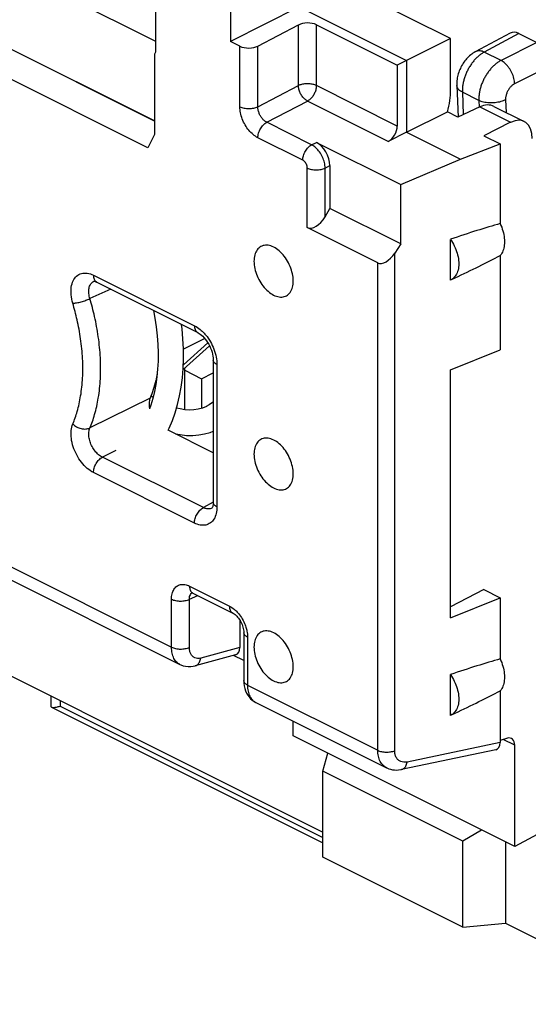
# Model space of a CAD drawing. Units: millimetres. Extents: x -23.8 to 25.5, y -30.4 to 30.5.
# Drawn here: x -0.2 to 7.8, y -28.8 to -13.3 of the extents above; entities that cross this region are included whole.
import ezdxf

# ---------------------------------------------------------------- set-up
doc = ezdxf.new("R2010")
doc.units = ezdxf.units.MM
doc.header["$LTSCALE"] = 16.335
doc.layers.get('0').update_dxf_attribs({"linetype": 'CONTINUOUS'})
for name, color, linetype in [('ASSI', 7, 'CONTINUOUS'), ('DRAFT', 7, 'CONTINUOUS'), ('RACCORDO', 7, 'CONTINUOUS'), ('SMUSSO', 7, 'CONTINUOUS')]:
    doc.layers.add(name, color=color, linetype=linetype)

msp = doc.modelspace()

# ---------------------------------------------------------------- linework, layer by layer
at = {"color": 7, "linetype": 'CONTINUOUS'}
for p, q in [((1.928, -19.253), (1.893, -19.23)), ((2.809, -19.369), (2.761, -19.397))]:
    msp.add_line(p, q, dxfattribs=at)
for points in [[(1.935, -17.886), (1.956, -18.005), (1.977, -18.145), (1.992, -18.283), (2.002, -18.419), (2.006, -18.552), (2.006, -18.682), (1.999, -18.808), (1.988, -18.929), (1.972, -19.047), (1.95, -19.161), (1.924, -19.27)], [(2.163, -19.767), (2.179, -19.735), (2.23, -19.617), (2.274, -19.493), (2.313, -19.364), (2.345, -19.229), (2.37, -19.089), (2.389, -18.944), (2.401, -18.796), (2.406, -18.645), (2.405, -18.49), (2.397, -18.334), (2.383, -18.174), (2.374, -18.106)], [(1.924, -19.27), (1.893, -19.374), (1.872, -19.432)], [(2.873, -19.32), (2.861, -19.331), (2.809, -19.369)], [(2.765, -19.395), (2.702, -19.421), (2.637, -19.439), (2.569, -19.449), (2.5, -19.452), (2.427, -19.447), (2.352, -19.434), (2.296, -19.42)], [(2.279, -19.825), (2.352, -19.838), (2.452, -19.849), (2.55, -19.85), (2.645, -19.842), (2.736, -19.826), (2.822, -19.803), (2.873, -19.783)]]:
    msp.add_lwpolyline(points, dxfattribs=at)
at = {"layer": 'ASSI', "color": 7, "linetype": 'CONTINUOUS'}
for p, q in [((2.424, -18.825), (2.69, -18.958)), ((2.69, -18.958), (2.873, -18.864)), ((2.69, -18.958), (2.69, -19.424))]:
    msp.add_line(p, q, dxfattribs=at)
for points in [[(4.13, -17.422), (4.13, -17.384), (4.12, -17.305), (4.084, -17.191), (4.027, -17.082), (3.955, -16.988), (3.872, -16.915), (3.784, -16.869), (3.696, -16.854), (3.616, -16.876), (3.556, -16.933), (3.52, -17.017), (3.513, -17.08), (3.513, -17.113)], [(3.513, -17.113), (3.513, -17.151), (3.523, -17.23), (3.559, -17.344), (3.616, -17.453), (3.689, -17.547), (3.772, -17.62), (3.86, -17.666), (3.947, -17.681), (4.027, -17.659), (4.088, -17.602), (4.123, -17.518), (4.13, -17.455), (4.13, -17.422)], [(4.13, -20.453), (4.13, -20.415), (4.12, -20.337), (4.084, -20.222), (4.027, -20.113), (3.955, -20.019), (3.872, -19.946), (3.784, -19.9), (3.696, -19.885), (3.616, -19.907), (3.556, -19.964), (3.52, -20.048), (3.513, -20.111), (3.513, -20.144)], [(3.513, -20.144), (3.513, -20.182), (3.523, -20.261), (3.559, -20.375), (3.616, -20.484), (3.689, -20.578), (3.772, -20.651), (3.86, -20.697), (3.947, -20.712), (4.027, -20.69), (4.088, -20.633), (4.123, -20.55), (4.13, -20.486), (4.13, -20.453)], [(4.13, -23.484), (4.13, -23.446), (4.12, -23.368), (4.084, -23.253), (4.027, -23.144), (3.955, -23.05), (3.872, -22.977), (3.784, -22.931), (3.696, -22.916), (3.616, -22.938), (3.556, -22.996), (3.52, -23.079), (3.513, -23.142), (3.513, -23.176)], [(3.513, -23.176), (3.513, -23.213), (3.523, -23.292), (3.559, -23.406), (3.616, -23.515), (3.689, -23.609), (3.772, -23.682), (3.86, -23.728), (3.947, -23.743), (4.027, -23.721), (4.088, -23.664), (4.123, -23.581), (4.13, -23.517), (4.13, -23.484)]]:
    msp.add_open_spline(points, degree=3, knots=[0, 0, 0, 0, 0.101492, 0.210389, 0.321512, 0.429281, 0.528727, 0.616601, 0.692753, 0.761544, 0.831254, 0.909617, 1, 1, 1, 1], dxfattribs=at)
at = {"layer": 'DRAFT', "color": 7, "linetype": 'CONTINUOUS'}
for p, q in [((-4.063, -10.638), (1.966, -13.653)), ((1.952, -14.908), (-4.063, -11.901)), ((1.966, -12.417), (1.966, -13.828)), ((6.602, -13.614), (4.622, -12.624)), ((4.222, -13.116), (3.143, -13.66)), ((4.222, -13.116), (5.908, -13.959)), ((6.602, -13.614), (5.908, -13.959)), ((6.602, -14.417), (6.602, -13.614)), ((1.966, -13.828), (1.952, -13.857)), ((1.952, -13.857), (1.952, -15.12)), ((5.908, -13.959), (5.764, -14.031)), ((5.908, -13.959), (5.908, -15.085)), ((5.908, -15.085), (6.553, -14.765)), ((6.717, -14.847), (6.553, -14.765)), ((5.908, -15.085), (6.756, -15.509)), ((7.123, -15.139), (7.382, -15.268)), ((6.756, -15.509), (7.382, -15.268)), ((7.382, -15.268), (7.382, -16.521)), ((5.819, -15.907), (6.756, -15.509)), ((6.6, -17.408), (6.6, -16.768)), ((7.382, -17.022), (7.382, -18.504)), ((6.606, -17.405), (6.6, -17.408)), ((6.606, -17.405), (6.673, -17.374)), ((2.739, -18.325), (2.405, -18.493)), ((6.6, -18.82), (7.382, -18.504)), ((2.424, -19.446), (2.424, -18.793)), ((2.424, -18.825), (2.69, -18.958)), ((2.69, -18.958), (2.873, -18.864)), ((6.6, -22.717), (6.6, -18.82)), ((2.69, -18.958), (2.69, -19.424)), ((7.123, -22.272), (6.6, -22.543)), ((7.123, -22.272), (7.382, -22.401)), ((6.6, -22.717), (7.382, -22.401)), ((7.382, -22.401), (7.382, -23.363)), ((-0.456, -23.556), (4.597, -26.083)), ((6.6, -24.25), (6.6, -23.609)), ((6.606, -24.247), (6.6, -24.25)), ((6.606, -24.247), (6.673, -24.216)), ((7.61, -26.313), (4.13, -24.573)), ((8.189, -26), (7.61, -26.313)), ((6.794, -27.578), (4.597, -26.48)), ((6.794, -27.578), (7.463, -27.516)), ((7.463, -27.516), (10.013, -28.791))]:
    msp.add_line(p, q, dxfattribs=at)
for centre, major_axis, ratio, start_param, end_param in [((5.908, -14.777), (0.435, 0.901), 0.601612, -1.27539, -0.894306), ((5.053, -17.714), (3.185, 1.304), 0.098528, 0.711605, 1.023818), ((5.053, -17.714), (3.185, 1.304), 0.098528, -1.078067, -0.792262), ((5.053, -24.556), (3.185, 1.304), 0.098528, 0.711605, 1.023818), ((5.053, -24.556), (3.185, 1.304), 0.098528, -1.078067, -0.792262)]:
    msp.add_ellipse(centre, major_axis=major_axis, ratio=ratio, start_param=start_param, end_param=end_param, dxfattribs=at)
for points, knots in [([(7.382, -16.521), (7.399, -16.558), (7.427, -16.633), (7.45, -16.747), (7.451, -16.854), (7.43, -16.948), (7.4, -17.001), (7.382, -17.022)], [0, 0, 0, 0, 0.233372, 0.455873, 0.659808, 0.840825, 1, 1, 1, 1]), ([(6.6, -16.768), (6.623, -16.801), (6.664, -16.871), (6.708, -16.983), (6.731, -17.095), (6.732, -17.201), (6.711, -17.293), (6.668, -17.364), (6.627, -17.395), (6.606, -17.405)], [0, 0, 0, 0, 0.171824, 0.342946, 0.50615, 0.655489, 0.787635, 0.903544, 1, 1, 1, 1]), ([(7.382, -23.363), (7.399, -23.4), (7.427, -23.475), (7.45, -23.589), (7.451, -23.696), (7.43, -23.79), (7.4, -23.842), (7.382, -23.863)], [0, 0, 0, 0, 0.233372, 0.455873, 0.659808, 0.840825, 1, 1, 1, 1]), ([(6.6, -23.609), (6.623, -23.643), (6.664, -23.713), (6.708, -23.824), (6.731, -23.937), (6.732, -24.042), (6.711, -24.135), (6.668, -24.206), (6.627, -24.237), (6.606, -24.247)], [0, 0, 0, 0, 0.171824, 0.342946, 0.50615, 0.655489, 0.787635, 0.903544, 1, 1, 1, 1])]:
    msp.add_open_spline(points, degree=3, knots=knots, dxfattribs=at)
at = {"layer": 'RACCORDO', "color": 7, "linetype": 'CONTINUOUS'}
for p, q in [((3.143, -11.789), (3.143, -13.66)), ((3.574, -13.731), (4.211, -13.399)), ((4.493, -13.396), (5.764, -14.031)), ((7.538, -13.526), (6.99, -13.822)), ((7.675, -13.533), (7.958, -13.674)), ((3.291, -13.734), (3.143, -13.66)), ((5.764, -14.031), (5.764, -14.987)), ((6.699, -14.349), (6.72, -14.846)), ((7.063, -14.687), (6.717, -14.847)), ((7.284, -14.678), (7.76, -14.916)), ((7.546, -14.929), (7.123, -15.139)), ((5.908, -15.085), (5.622, -15.229)), ((4.493, -15.244), (5.819, -15.907)), ((4.706, -15.61), (4.706, -16.285)), ((4.631, -16.412), (4.706, -16.285)), ((5.457, -17.137), (4.351, -16.584)), ((0.997, -17.427), (0.998, -17.427)), ((1.043, -17.441), (2.63, -18.234)), ((2.399, -18.815), (2.816, -18.444)), ((2.873, -18.665), (2.873, -20.901)), ((1.939, -19.095), (1.965, -19.082)), ((2.873, -20.121), (2.163, -19.767)), ((-4.415, -20.067), (2.348, -23.449)), ((2.552, -22.327), (3.18, -22.641)), ((3.291, -22.756), (3.291, -23.183)), ((3.352, -22.95), (3.352, -23.704)), ((3.224, -23.298), (2.589, -23.47)), ((3.352, -23.388), (3.191, -23.308)), ((2.348, -23.449), (2.348, -23.449)), ((0.319, -23.944), (0.319, -24.094)), ((7.382, -23.863), (7.382, -24.676)), ((0.333, -24.121), (4.597, -26.253)), ((3.54, -24.045), (5.595, -25.073)), ((4.13, -24.573), (4.13, -24.34)), ((7.495, -24.609), (7.382, -24.643)), ((7.61, -26.313), (7.61, -24.72)), ((7.311, -24.791), (5.833, -25.101))]:
    msp.add_line(p, q, dxfattribs=at)
at = {"layer": 'RACCORDO', "color": 253, "linetype": 'CONTINUOUS'}
for p, q in [((4.211, -14.352), (4.211, -13.399)), ((4.493, -14.352), (4.493, -13.396)), ((7.675, -13.533), (7.132, -13.826)), ((3.291, -14.684), (3.291, -13.734)), ((3.574, -14.684), (3.574, -13.731)), ((7.958, -13.674), (7.395, -13.958)), ((7.395, -13.958), (7.132, -13.826)), ((8.17, -14.04), (7.607, -14.324)), ((3.574, -14.684), (4.211, -14.352)), ((5.764, -14.987), (4.493, -14.352)), ((7.046, -14.585), (6.787, -14.455)), ((6.787, -14.455), (6.802, -14.808)), ((3.713, -14.929), (4.354, -14.595)), ((5.622, -15.229), (4.354, -14.595)), ((7.046, -14.585), (7.051, -14.693)), ((7.063, -14.687), (7.546, -14.929)), ((7.466, -14.574), (7.475, -14.774)), ((4.419, -15.282), (3.713, -14.929)), ((4.28, -15.525), (3.574, -15.172)), ((4.419, -15.282), (4.493, -15.244)), ((4.631, -15.648), (4.706, -15.61)), ((4.351, -16.584), (4.351, -15.646)), ((4.631, -16.412), (4.631, -15.648)), ((0.991, -17.332), (2.578, -18.126)), ((1.262, -17.55), (0.935, -17.7)), ((2.79, -18.397), (2.403, -18.742)), ((2.931, -18.735), (2.931, -20.971)), ((1.979, -18.994), (1.965, -19.001)), ((1.88, -19.266), (0.935, -19.733)), ((-4.544, -19.798), (2.217, -23.178)), ((1.291, -20.112), (1.13, -20.192)), ((1.341, -20.087), (1.291, -20.112)), ((2.717, -20.985), (1.13, -20.192)), ((2.578, -21.228), (0.991, -20.434)), ((2.873, -20.901), (2.717, -20.985)), ((2.853, -20.992), (2.852, -20.993)), ((2.5, -22.219), (3.128, -22.533)), ((2.217, -23.178), (2.217, -22.424)), ((2.497, -22.425), (2.628, -22.365)), ((2.497, -23.179), (2.497, -22.425)), ((3.411, -23.021), (3.411, -23.775)), ((3.291, -23.183), (2.676, -23.349)), ((3.411, -23.775), (5.457, -24.798)), ((0.465, -24.017), (0.465, -24.105)), ((0.465, -24.105), (4.597, -26.171)), ((7.382, -24.676), (5.918, -24.983)), ((7.61, -24.72), (7.427, -24.629))]:
    msp.add_line(p, q, dxfattribs=at)
at = {"layer": 'RACCORDO', "color": 7, "linetype": 'CONTINUOUS'}
for points in [[(6.99, -13.822), (6.972, -13.832), (6.954, -13.844), (6.936, -13.856), (6.919, -13.869), (6.902, -13.883), (6.886, -13.898), (6.87, -13.914), (6.855, -13.93), (6.84, -13.947), (6.826, -13.965), (6.813, -13.983), (6.8, -14.001), (6.788, -14.021), (6.776, -14.04), (6.766, -14.06), (6.756, -14.081), (6.747, -14.101), (6.738, -14.122), (6.73, -14.143), (6.724, -14.165), (6.717, -14.187), (6.712, -14.209), (6.708, -14.231), (6.704, -14.253), (6.702, -14.275), (6.7, -14.298), (6.699, -14.32), (6.699, -14.342), (6.699, -14.349)], [(0.997, -17.427), (0.997, -17.427), (0.997, -17.427), (0.998, -17.427), (1.001, -17.427), (1.008, -17.428), (1.017, -17.43), (1.027, -17.434), (1.04, -17.439), (1.043, -17.441)], [(2.63, -18.234), (2.634, -18.236), (2.651, -18.246), (2.669, -18.258), (2.688, -18.273), (2.707, -18.291), (2.727, -18.312), (2.747, -18.335), (2.766, -18.361), (2.785, -18.389), (2.802, -18.418), (2.818, -18.448), (2.832, -18.48), (2.844, -18.511), (2.854, -18.542), (2.862, -18.573), (2.867, -18.602), (2.871, -18.629), (2.873, -18.655), (2.873, -18.665)], [(2.873, -20.901), (2.872, -20.919), (2.87, -20.938), (2.867, -20.955), (2.864, -20.969), (2.86, -20.98), (2.856, -20.987), (2.853, -20.991), (2.853, -20.992)], [(2.534, -22.321), (2.534, -22.321), (2.534, -22.321), (2.536, -22.321), (2.541, -22.323), (2.547, -22.325), (2.552, -22.327)], [(3.18, -22.641), (3.184, -22.643), (3.193, -22.649), (3.204, -22.656), (3.216, -22.666), (3.229, -22.677), (3.242, -22.69), (3.255, -22.705), (3.268, -22.722), (3.282, -22.74), (3.294, -22.76), (3.305, -22.78), (3.316, -22.802), (3.325, -22.824), (3.333, -22.845), (3.34, -22.866), (3.345, -22.887), (3.349, -22.906), (3.351, -22.925), (3.352, -22.941), (3.352, -22.95)], [(2.348, -23.449), (2.364, -23.457), (2.4, -23.47), (2.438, -23.479), (2.477, -23.483), (2.518, -23.482), (2.558, -23.477), (2.589, -23.47)], [(3.352, -23.704), (3.354, -23.743), (3.359, -23.785), (3.368, -23.825)], [(3.368, -23.825), (3.38, -23.863), (3.396, -23.899), (3.414, -23.931), (3.436, -23.961), (3.46, -23.988), (3.486, -24.011), (3.514, -24.031), (3.54, -24.045)], [(5.595, -25.073), (5.602, -25.076), (5.63, -25.088), (5.659, -25.097), (5.69, -25.104), (5.722, -25.108), (5.754, -25.109), (5.786, -25.108), (5.819, -25.103), (5.833, -25.101)]]:
    msp.add_lwpolyline(points, dxfattribs=at)
at = {"layer": 'RACCORDO', "color": 253, "linetype": 'CONTINUOUS'}
msp.add_arc((3.623, -23.879), 0.186, 239.3458, 243.3156, dxfattribs=at)
at = {"layer": 'RACCORDO', "color": 7, "linetype": 'CONTINUOUS'}
for centre, major_axis, ratio, start_param, end_param in [((4.352, -13.47), (0.2, 0.003), 0.51061, 0.778015, 2.348811), ((7.675, -13.793), (-0.134, 0.268), 0.61219, -0.684634, 0.01901), ((3.433, -13.66), (0.2, 0.003), 0.51061, -2.363578, -0.792781), ((7.056, -15.123), (0.23, 0.444), 0.622984, 0.008775, 0.676152), ((7.54, -15.365), (0.217, 0.45), 0.601612, 5.388879, 6.942222), ((5.62, -15.057), (0.092, 0.178), 0.622984, -2.430534, -0.877191), ((4.493, -15.504), (-0.134, 0.268), 0.612555, -2.255296, -0.684804), ((4.492, -16.337), (0.148, 0.244), 0.553915, -3.096408, -1.543065), ((3.15, -23.111), (-0.088, 0.182), 0.608575, -3.254989, -2.241561), ((7.471, -24.792), (0.087, 0.18), 0.601612, -0.894306, 0.501957), ((7.239, -24.602), (-0.09, 0.183), 0.600374, -3.294297, -2.258297)]:
    msp.add_ellipse(centre, major_axis=major_axis, ratio=ratio, start_param=start_param, end_param=end_param, dxfattribs=at)
at = {"layer": 'RACCORDO', "color": 253, "linetype": 'CONTINUOUS'}
for points, knots in [([(7.132, -13.826), (7.117, -13.834), (7.087, -13.852), (7.045, -13.884), (7.004, -13.922), (6.965, -13.965), (6.929, -14.012), (6.896, -14.063), (6.866, -14.117), (6.841, -14.173), (6.82, -14.23), (6.804, -14.288), (6.793, -14.345), (6.787, -14.401), (6.787, -14.437), (6.787, -14.455)], [0, 0, 0, 0, 0.067194, 0.138178, 0.212582, 0.289896, 0.369498, 0.450694, 0.532727, 0.614814, 0.69617, 0.77604, 0.853718, 0.928496, 1, 1, 1, 1]), ([(7.132, -13.826), (7.121, -13.821), (7.099, -13.812), (7.066, -13.805), (7.035, -13.806), (7.01, -13.812), (6.997, -13.818), (6.993, -13.82)], [0, 0, 0, 0, 0.25118, 0.483231, 0.698948, 0.903562, 1, 1, 1, 1]), ([(7.395, -13.958), (7.38, -13.966), (7.35, -13.983), (7.307, -14.015), (7.266, -14.053), (7.227, -14.096), (7.19, -14.143), (7.156, -14.193), (7.126, -14.247), (7.101, -14.303), (7.079, -14.36), (7.063, -14.417), (7.052, -14.474), (7.046, -14.53), (7.045, -14.567), (7.046, -14.585)], [0, 0, 0, 0, 0.067586, 0.138865, 0.213469, 0.290895, 0.370534, 0.451693, 0.533632, 0.615582, 0.696774, 0.776465, 0.853967, 0.92861, 1, 1, 1, 1]), ([(7.607, -14.324), (7.607, -14.31), (7.605, -14.281), (7.597, -14.238), (7.584, -14.194), (7.566, -14.151), (7.544, -14.109), (7.519, -14.07), (7.491, -14.035), (7.461, -14.004), (7.429, -13.978), (7.407, -13.964), (7.395, -13.958)], [0, 0, 0, 0, 0.094889, 0.194958, 0.298876, 0.405095, 0.511946, 0.617728, 0.720792, 0.819639, 0.913009, 1, 1, 1, 1]), ([(4.493, -14.352), (4.477, -14.344), (4.441, -14.331), (4.382, -14.322), (4.32, -14.322), (4.262, -14.332), (4.226, -14.344), (4.211, -14.352)], [0, 0, 0, 0, 0.186103, 0.394319, 0.611339, 0.81815, 1, 1, 1, 1]), ([(4.354, -14.595), (4.339, -14.587), (4.308, -14.564), (4.269, -14.52), (4.237, -14.468), (4.217, -14.411), (4.211, -14.371), (4.211, -14.352)], [0, 0, 0, 0, 0.181479, 0.383608, 0.595927, 0.80544, 1, 1, 1, 1]), ([(4.493, -14.352), (4.493, -14.371), (4.488, -14.41), (4.468, -14.468), (4.438, -14.521), (4.4, -14.564), (4.37, -14.587), (4.354, -14.595)], [0, 0, 0, 0, 0.195785, 0.406043, 0.619807, 0.821379, 1, 1, 1, 1]), ([(6.787, -14.455), (6.777, -14.45), (6.757, -14.439), (6.733, -14.418), (6.714, -14.396), (6.703, -14.373), (6.7, -14.356), (6.699, -14.349)], [0, 0, 0, 0, 0.243132, 0.4629, 0.660935, 0.841884, 1, 1, 1, 1]), ([(7.607, -14.324), (7.601, -14.327), (7.589, -14.334), (7.572, -14.346), (7.555, -14.361), (7.539, -14.378), (7.524, -14.397), (7.511, -14.417), (7.499, -14.439), (7.488, -14.461), (7.48, -14.484), (7.473, -14.507), (7.469, -14.53), (7.466, -14.552), (7.466, -14.566), (7.466, -14.574)], [0, 0, 0, 0, 0.067863, 0.139363, 0.214119, 0.291633, 0.371301, 0.452441, 0.534318, 0.616175, 0.697251, 0.776812, 0.854185, 0.928713, 1, 1, 1, 1]), ([(3.574, -15.172), (3.548, -15.158), (3.496, -15.123), (3.429, -15.055), (3.372, -14.971), (3.327, -14.878), (3.299, -14.781), (3.291, -14.715), (3.291, -14.684)], [0, 0, 0, 0, 0.149718, 0.314022, 0.488131, 0.665327, 0.838126, 1, 1, 1, 1]), ([(3.291, -14.684), (3.312, -14.694), (3.359, -14.708), (3.433, -14.715), (3.507, -14.708), (3.554, -14.694), (3.574, -14.684)], [0, 0, 0, 0, 0.23537, 0.5, 0.76463, 1, 1, 1, 1]), ([(3.713, -14.929), (3.7, -14.922), (3.674, -14.905), (3.641, -14.87), (3.612, -14.828), (3.591, -14.781), (3.577, -14.733), (3.574, -14.7), (3.574, -14.684)], [0, 0, 0, 0, 0.149105, 0.313238, 0.487282, 0.66448, 0.837322, 1, 1, 1, 1]), ([(7.466, -14.574), (7.455, -14.58), (7.43, -14.591), (7.39, -14.605), (7.347, -14.615), (7.302, -14.622), (7.255, -14.625), (7.209, -14.625), (7.164, -14.62), (7.122, -14.612), (7.082, -14.601), (7.057, -14.59), (7.046, -14.585)], [0, 0, 0, 0, 0.091257, 0.188794, 0.291234, 0.396945, 0.504144, 0.610976, 0.715607, 0.816302, 0.911516, 1, 1, 1, 1]), ([(3.574, -15.172), (3.574, -15.148), (3.582, -15.098), (3.612, -15.029), (3.656, -14.97), (3.693, -14.939), (3.713, -14.929)], [0, 0, 0, 0, 0.246227, 0.510672, 0.769286, 1, 1, 1, 1]), ([(4.28, -15.525), (4.28, -15.501), (4.288, -15.451), (4.318, -15.382), (4.361, -15.322), (4.399, -15.292), (4.419, -15.282)], [0, 0, 0, 0, 0.246219, 0.510661, 0.769279, 1, 1, 1, 1]), ([(4.631, -15.648), (4.631, -15.619), (4.622, -15.56), (4.592, -15.474), (4.546, -15.394), (4.488, -15.328), (4.443, -15.294), (4.419, -15.282)], [0, 0, 0, 0, 0.195292, 0.405325, 0.617792, 0.8196, 1, 1, 1, 1]), ([(4.351, -15.646), (4.351, -15.637), (4.348, -15.617), (4.338, -15.588), (4.323, -15.562), (4.303, -15.54), (4.288, -15.528), (4.28, -15.525)], [0, 0, 0, 0, 0.195823, 0.405565, 0.617585, 0.819185, 1, 1, 1, 1]), ([(4.351, -15.646), (4.371, -15.657), (4.417, -15.671), (4.49, -15.678), (4.564, -15.672), (4.611, -15.658), (4.631, -15.648)], [0, 0, 0, 0, 0.234768, 0.498729, 0.763375, 1, 1, 1, 1]), ([(0.666, -17.772), (0.653, -17.729), (0.636, -17.646), (0.637, -17.525), (0.665, -17.421), (0.72, -17.342), (0.802, -17.298), (0.898, -17.295), (0.96, -17.317), (0.991, -17.332)], [0, 0, 0, 0, 0.182292, 0.347081, 0.491064, 0.616753, 0.734215, 0.858293, 1, 1, 1, 1]), ([(0.935, -17.7), (0.927, -17.674), (0.916, -17.625), (0.916, -17.552), (0.932, -17.49), (0.962, -17.448), (0.987, -17.432), (0.997, -17.427)], [0, 0, 0, 0, 0.262538, 0.5001, 0.707779, 0.889804, 1, 1, 1, 1]), ([(0.991, -17.332), (0.991, -17.353), (0.996, -17.391), (1.021, -17.427), (1.039, -17.438), (1.043, -17.44)], [0, 0, 0, 0, 0.489731, 0.894917, 1, 1, 1, 1]), ([(0.666, -17.772), (0.686, -17.771), (0.73, -17.766), (0.799, -17.75), (0.869, -17.728), (0.914, -17.71), (0.935, -17.7)], [0, 0, 0, 0, 0.214744, 0.47783, 0.752512, 1, 1, 1, 1]), ([(0.666, -19.67), (0.692, -19.606), (0.742, -19.461), (0.796, -19.22), (0.825, -18.941), (0.824, -18.64), (0.793, -18.334), (0.739, -18.043), (0.691, -17.858), (0.666, -17.772)], [0, 0, 0, 0, 0.107406, 0.236631, 0.383218, 0.541347, 0.703204, 0.859552, 1, 1, 1, 1]), ([(0.935, -19.733), (0.963, -19.664), (1.017, -19.51), (1.074, -19.251), (1.105, -18.952), (1.104, -18.63), (1.072, -18.302), (1.014, -17.991), (0.962, -17.793), (0.935, -17.7)], [0, 0, 0, 0, 0.107424, 0.236658, 0.383237, 0.541336, 0.703164, 0.859506, 1, 1, 1, 1]), ([(2.578, -18.126), (2.611, -18.142), (2.652, -18.17), (2.689, -18.204), (2.699, -18.213)], [0, 0, 0, 0, 0.737632, 1, 1, 1, 1]), ([(2.578, -18.126), (2.578, -18.146), (2.583, -18.184), (2.607, -18.221), (2.626, -18.232), (2.63, -18.234)], [0, 0, 0, 0, 0.489051, 0.893667, 1, 1, 1, 1]), ([(2.699, -18.213), (2.719, -18.231), (2.767, -18.283), (2.831, -18.377), (2.887, -18.493), (2.922, -18.614), (2.931, -18.696), (2.931, -18.735)], [0, 0, 0, 0, 0.139632, 0.358467, 0.58071, 0.797636, 1, 1, 1, 1]), ([(2.931, -18.735), (2.915, -18.727), (2.888, -18.71), (2.873, -18.679), (2.873, -18.665), (2.873, -18.665)], [0, 0, 0, 0, 0.562314, 0.990795, 1, 1, 1, 1]), ([(0.991, -20.434), (0.956, -20.416), (0.886, -20.368), (0.797, -20.273), (0.723, -20.158), (0.669, -20.031), (0.639, -19.901), (0.635, -19.779), (0.652, -19.703), (0.666, -19.67)], [0, 0, 0, 0, 0.133183, 0.280209, 0.435465, 0.591804, 0.741738, 0.879114, 1, 1, 1, 1]), ([(0.666, -19.67), (0.683, -19.687), (0.725, -19.718), (0.795, -19.745), (0.868, -19.753), (0.915, -19.742), (0.935, -19.733)], [0, 0, 0, 0, 0.256732, 0.521336, 0.77409, 1, 1, 1, 1]), ([(1.13, -20.192), (1.108, -20.181), (1.066, -20.153), (1.012, -20.096), (0.967, -20.027), (0.935, -19.951), (0.917, -19.873), (0.915, -19.799), (0.926, -19.753), (0.935, -19.733)], [0, 0, 0, 0, 0.13342, 0.280362, 0.435202, 0.591052, 0.740708, 0.878265, 1, 1, 1, 1]), ([(0.991, -20.434), (0.991, -20.41), (0.999, -20.361), (1.029, -20.292), (1.072, -20.232), (1.11, -20.202), (1.13, -20.192)], [0, 0, 0, 0, 0.246227, 0.510671, 0.769285, 1, 1, 1, 1]), ([(2.931, -20.971), (2.931, -21.007), (2.925, -21.074), (2.89, -21.164), (2.832, -21.23), (2.754, -21.264), (2.664, -21.263), (2.607, -21.242), (2.578, -21.228)], [0, 0, 0, 0, 0.196275, 0.367808, 0.520413, 0.666747, 0.823081, 1, 1, 1, 1]), ([(2.578, -21.228), (2.578, -21.204), (2.586, -21.154), (2.616, -21.085), (2.659, -21.025), (2.697, -20.995), (2.717, -20.985)], [0, 0, 0, 0, 0.246219, 0.510661, 0.769279, 1, 1, 1, 1]), ([(2.852, -20.993), (2.843, -20.998), (2.816, -21.007), (2.768, -21.006), (2.734, -20.994), (2.717, -20.985)], [0, 0, 0, 0, 0.229298, 0.591166, 1, 1, 1, 1]), ([(2.931, -20.971), (2.915, -20.963), (2.888, -20.946), (2.873, -20.915), (2.873, -20.901), (2.873, -20.901)], [0, 0, 0, 0, 0.562554, 0.991211, 1, 1, 1, 1]), ([(2.217, -22.424), (2.217, -22.396), (2.222, -22.342), (2.25, -22.27), (2.296, -22.217), (2.359, -22.19), (2.43, -22.191), (2.477, -22.208), (2.5, -22.219)], [0, 0, 0, 0, 0.19628, 0.367589, 0.51997, 0.666337, 0.822499, 1, 1, 1, 1]), ([(2.5, -22.219), (2.5, -22.24), (2.505, -22.277), (2.529, -22.314), (2.548, -22.325), (2.552, -22.327)], [0, 0, 0, 0, 0.489366, 0.894249, 1, 1, 1, 1]), ([(2.217, -22.424), (2.237, -22.434), (2.284, -22.449), (2.357, -22.456), (2.43, -22.449), (2.477, -22.435), (2.497, -22.425)], [0, 0, 0, 0, 0.234788, 0.498757, 0.763394, 1, 1, 1, 1]), ([(2.497, -22.425), (2.497, -22.411), (2.5, -22.384), (2.513, -22.349), (2.529, -22.33), (2.539, -22.323), (2.54, -22.322)], [0, 0, 0, 0, 0.366442, 0.687473, 0.974063, 1, 1, 1, 1]), ([(3.128, -22.533), (3.154, -22.546), (3.197, -22.575), (3.233, -22.61), (3.248, -22.626)], [0, 0, 0, 0, 0.580295, 1, 1, 1, 1]), ([(3.128, -22.533), (3.128, -22.554), (3.133, -22.592), (3.158, -22.628), (3.176, -22.639), (3.18, -22.641)], [0, 0, 0, 0, 0.489056, 0.893673, 1, 1, 1, 1]), ([(3.248, -22.626), (3.255, -22.634), (3.285, -22.668), (3.331, -22.734), (3.37, -22.817), (3.388, -22.872), (3.394, -22.894)], [0, 0, 0, 0, 0.106974, 0.439528, 0.777949, 1, 1, 1, 1]), ([(3.394, -22.894), (3.397, -22.905), (3.406, -22.946), (3.411, -22.989), (3.411, -23.021)], [0, 0, 0, 0, 0.258831, 1, 1, 1, 1]), ([(3.411, -23.021), (3.395, -23.013), (3.368, -22.996), (3.352, -22.964), (3.352, -22.951), (3.352, -22.95)], [0, 0, 0, 0, 0.562314, 0.990795, 1, 1, 1, 1]), ([(2.348, -23.449), (2.33, -23.44), (2.293, -23.414), (2.25, -23.353), (2.223, -23.271), (2.217, -23.21), (2.217, -23.178)], [0, 0, 0, 0, 0.182216, 0.42567, 0.696758, 1, 1, 1, 1]), ([(2.217, -23.178), (2.237, -23.188), (2.284, -23.203), (2.357, -23.21), (2.43, -23.203), (2.477, -23.189), (2.497, -23.179)], [0, 0, 0, 0, 0.23478, 0.498746, 0.763387, 1, 1, 1, 1]), ([(2.676, -23.349), (2.66, -23.353), (2.629, -23.358), (2.584, -23.349), (2.545, -23.323), (2.517, -23.284), (2.501, -23.235), (2.497, -23.199), (2.497, -23.179)], [0, 0, 0, 0, 0.165776, 0.318189, 0.467924, 0.626831, 0.803227, 1, 1, 1, 1]), ([(2.589, -23.47), (2.599, -23.467), (2.627, -23.455), (2.661, -23.412), (2.673, -23.371), (2.676, -23.349)], [0, 0, 0, 0, 0.198946, 0.56933, 1, 1, 1, 1]), ([(3.411, -23.775), (3.395, -23.767), (3.368, -23.75), (3.352, -23.719), (3.352, -23.705), (3.352, -23.704)], [0, 0, 0, 0, 0.562354, 0.990861, 1, 1, 1, 1]), ([(3.411, -23.775), (3.411, -23.807), (3.416, -23.867), (3.443, -23.949), (3.483, -24.006), (3.515, -24.031), (3.528, -24.039)], [0, 0, 0, 0, 0.317537, 0.600191, 0.852312, 1, 1, 1, 1]), ([(5.595, -25.073), (5.577, -25.063), (5.538, -25.036), (5.492, -24.974), (5.463, -24.891), (5.457, -24.83), (5.457, -24.798)], [0, 0, 0, 0, 0.189687, 0.434809, 0.703143, 1, 1, 1, 1]), ([(5.457, -24.798), (5.476, -24.808), (5.519, -24.822), (5.588, -24.829), (5.658, -24.825), (5.704, -24.813), (5.724, -24.805)], [0, 0, 0, 0, 0.232072, 0.492885, 0.757489, 1, 1, 1, 1]), ([(5.918, -24.983), (5.901, -24.986), (5.867, -24.989), (5.818, -24.978), (5.777, -24.952), (5.746, -24.912), (5.728, -24.861), (5.724, -24.824), (5.724, -24.805)], [0, 0, 0, 0, 0.170404, 0.328529, 0.482204, 0.6409, 0.812272, 1, 1, 1, 1]), ([(5.833, -25.1), (5.844, -25.098), (5.871, -25.086), (5.904, -25.044), (5.915, -25.004), (5.918, -24.983)], [0, 0, 0, 0, 0.211658, 0.569976, 1, 1, 1, 1])]:
    msp.add_open_spline(points, degree=3, knots=knots, dxfattribs=at)
at = {"layer": 'RACCORDO', "color": 7, "linetype": 'CONTINUOUS'}
for points, knots in [([(1.994, -18.874), (1.986, -18.913), (1.957, -19.046), (1.916, -19.177), (1.88, -19.266)], [0, 0, 0, 0, 0.290221, 1, 1, 1, 1]), ([(1.88, -19.266), (1.87, -19.29), (1.86, -19.345), (1.865, -19.401), (1.872, -19.431), (1.872, -19.432)], [0, 0, 0, 0, 0.45045, 0.984258, 1, 1, 1, 1]), ([(0.318, -24.095), (0.318, -24.098), (0.319, -24.105), (0.324, -24.115), (0.33, -24.119), (0.332, -24.121)], [0, 0, 0, 0, 0.311537, 0.70159, 1, 1, 1, 1]), ([(0.332, -24.121), (0.333, -24.121), (0.338, -24.123), (0.35, -24.126), (0.367, -24.125), (0.387, -24.123), (0.411, -24.119), (0.437, -24.112), (0.455, -24.107), (0.465, -24.105)], [0, 0, 0, 0, 0.018976, 0.12271, 0.250281, 0.403032, 0.580136, 0.77988, 1, 1, 1, 1])]:
    msp.add_open_spline(points, degree=3, knots=knots, dxfattribs=at)
at = {"layer": 'SMUSSO', "color": 7, "linetype": 'CONTINUOUS'}
for p, q in [((1.952, -14.912), (-4.066, -11.903)), ((1.844, -15.33), (-4.171, -12.323)), ((1.952, -15.12), (1.844, -15.33)), ((5.819, -16.841), (5.819, -15.907)), ((5.819, -16.841), (4.706, -16.285)), ((5.819, -16.841), (5.724, -16.986)), ((4.597, -25.129), (4.676, -24.846)), ((6.794, -26.228), (4.597, -25.129)), ((4.597, -26.48), (4.597, -25.129)), ((7.087, -26.052), (6.794, -26.228)), ((6.794, -27.578), (6.794, -26.228)), ((7.463, -26.24), (7.463, -27.516))]:
    msp.add_line(p, q, dxfattribs=at)
at = {"layer": 'SMUSSO', "color": 253, "linetype": 'CONTINUOUS'}
for p, q in [((5.724, -24.805), (5.724, -16.986)), ((5.457, -24.798), (5.457, -17.137))]:
    msp.add_line(p, q, dxfattribs=at)
at = {"layer": 'SMUSSO', "color": 7, "linetype": 'CONTINUOUS'}
msp.add_ellipse((5.598, -16.89), major_axis=(0.148, 0.244), ratio=0.553915, start_param=-3.096408, end_param=-1.630331, dxfattribs=at)

doc.saveas('drawing.dxf')
